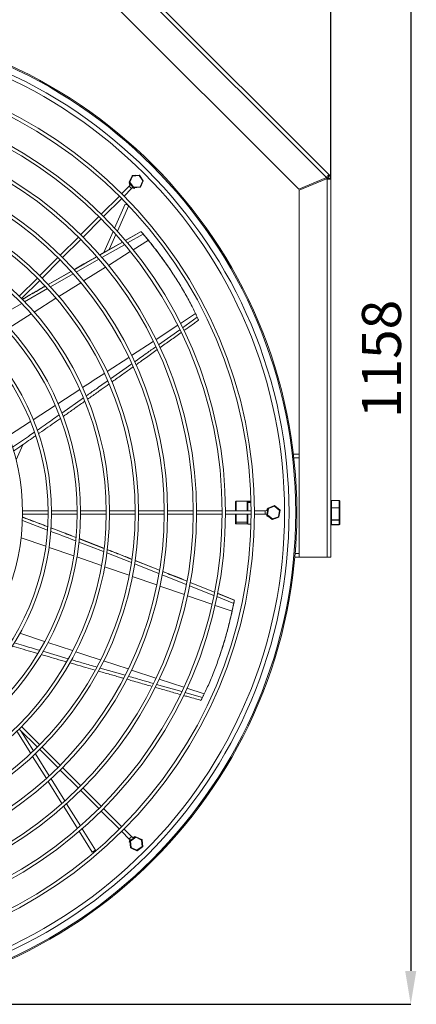
# Model space of a CAD drawing. Extents: x 2617 to 5289, y 3211 to 4706.
# Drawn here: x 3289 to 3645, y 3338 to 4221 of the extents above; entities that cross this region are included whole.
import ezdxf

# ---------------------------------------------------------------- set-up
doc = ezdxf.new("R2010")
doc.units = 0
doc.layers.get('0').update_dxf_attribs({"linetype": 'CONTINUOUS'})
doc.layers.get('DEFPOINTS').update_dxf_attribs({"linetype": 'CONTINUOUS'})
doc.styles.add('SLDTEXTSTYLE12', font='TXT', dxfattribs={"width": 0.75})
doc.dimstyles.new('SLDDIMSTYLE2', dxfattribs={"dimtxt": 3.5, "dimasz": 3, "dimexe": 0, "dimexo": 0.0625, "dimgap": 0.875, "dimtad": 1, "dimdec": 0, "dimrnd": 1e-09, "dimzin": 12, "dimdsep": 46, "dimtxsty": 'SLDTEXTSTYLE12', "dimblk1": 'CLOSED', "dimblk2": 'CLOSED', "dimsah": 1, "dimcen": 0.09, "dimadec": 0, "dimazin": 3, "dimtfac": 1, "dimtdec": 0, "dimtofl": 0, "dimtmove": 0, "dimatfit": 3, "dimldrblk": 'CLOSED', "dimfxl": 1, "dimfrac": 2, "dimtolj": 1, "dimtzin": 12, "dimarcsym": 0})

# ---------------------------------------------------------------- blocks, each defined once
blk = doc.blocks.new('*D32')
at = {"color": 0, "lineweight": -2}
for p, q in [((3146.89, 4495.42), (3639.95, 4495.42)), ((3639.95, 4465.42), (3639.95, 3367.82)), ((3097.45, 3337.82), (3639.95, 3337.82))]:
    blk.add_line(p, q, dxfattribs=at)
at = {"color": 0}
for points in [[(3634.95, 4465.42), (3644.95, 4465.42), (3639.95, 4495.42)], [(3634.95, 3367.82), (3644.95, 3367.82), (3639.95, 3337.82)]]:
    blk.add_solid(points, dxfattribs=at)
at = {"layer": 'DEFPOINTS', "color": 0}
for p in [(3146.26, 4495.42), (3096.82, 3337.82), (3639.95, 3337.82)]:
    blk.add_point(p, dxfattribs=at)
at = {"color": 0, "insert": (3596.2, 3916.62), "char_height": 35, "attachment_point": 2, "rotation": 90, "style": 'SLDTEXTSTYLE12'}
blk.add_mtext('\\A1;1158', dxfattribs=at)
blk = doc.blocks.new('_CLOSED')
at = {"color": 0, "linetype": 'ByBlock', "lineweight": -2}
for p, q in [((-1, 0.166667), (0, 0)), ((-1, 0.166667), (-1, -0.166667)), ((0, 0), (-1, -0.166667)), ((0, 0), (-1, 0))]:
    blk.add_line(p, q, dxfattribs=at)
blk = doc.blocks.new('*D33')
at = {"color": 0, "lineweight": -2}
for p, q in [((2625.38, 4078.46), (2625.38, 4661.16)), ((3538.26, 4661.16), (2655.38, 4661.16)), ((3568.26, 4078.46), (3568.26, 4661.16))]:
    blk.add_line(p, q, dxfattribs=at)
at = {"color": 0}
for points in [[(2655.38, 4666.16), (2655.38, 4656.16), (2625.38, 4661.16)], [(3538.26, 4666.16), (3538.26, 4656.16), (3568.26, 4661.16)]]:
    blk.add_solid(points, dxfattribs=at)
at = {"layer": 'DEFPOINTS', "color": 0}
for p in [(2625.38, 4661.16), (2625.38, 4077.83), (3568.26, 4077.83)]:
    blk.add_point(p, dxfattribs=at)
at = {"color": 0, "insert": (3096.82, 4704.91), "char_height": 35, "attachment_point": 2, "style": 'SLDTEXTSTYLE12'}
blk.add_mtext('\\A1;943', dxfattribs=at)

msp = doc.modelspace()

# ---------------------------------------------------------------- linework, layer by layer
at = {"color": 7, "linetype": 'Continuous', "lineweight": 15}
for p, q in [((3319.5, 4324.17), (3564.17, 4079.5)), ((3321.91, 4326.58), (3566.58, 4081.91)), ((3308.85, 4299.51), (3539.51, 4068.85)), ((3387.53, 4075.33), (3390.09, 4080.89)), ((3390.47, 4080.52), (3388.06, 4075.28)), ((3390.25, 4081), (3396.35, 4081.57)), ((3396.22, 4081.05), (3390.47, 4080.52)), ((3393.39, 4081.29), (3393.21, 4081.28)), ((3399.56, 4076.34), (3396.22, 4081.05)), ((3396.53, 4081.48), (3400.06, 4076.49)), ((3564.86, 4078.81), (3567.27, 4081.22)), ((3387.46, 4071.58), (3380.72, 4064.85)), ((3391.09, 4070.13), (3387.55, 4075.13)), ((3388.06, 4075.28), (3391.4, 4070.56)), ((3388.85, 4078.19), (3388.77, 4078.02)), ((3391.4, 4070.56), (3397.14, 4071.1)), ((3397.14, 4071.1), (3399.56, 4076.34)), ((3400.08, 4076.29), (3397.53, 4070.73)), ((3398.35, 4078.91), (3398.24, 4079.06)), ((3398.77, 4073.43), (3398.84, 4073.59)), ((3539.51, 4068.85), (3563.91, 4078.95)), ((3564.29, 4078.03), (3539.89, 4067.93)), ((3564.85, 4077.83), (3564.85, 3738.82)), ((3564.86, 4078.81), (3568.26, 4078.81)), ((3564.86, 4078.81), (3564.86, 4077.83)), ((3568.26, 4078.81), (3568.26, 4077.83)), ((3568.26, 4077.83), (3568.26, 3738.82)), ((3378.6, 4062.73), (3362.34, 4046.46)), ((3382.85, 4062.73), (3389.58, 4069.46)), ((3397.36, 4070.62), (3391.27, 4070.05)), ((3394.23, 4070.33), (3394.41, 4070.34)), ((3539.89, 4067.93), (3539.89, 3738.82)), ((3364.46, 4044.34), (3380.72, 4060.6)), ((3383.89, 4055.52), (3374.35, 4033.99)), ((3387, 4054.14), (3376.85, 4031.24)), ((3387, 4054.14), (3383.89, 4055.52)), ((3360.22, 4044.34), (3343.95, 4028.08)), ((3346.08, 4025.96), (3362.34, 4042.22)), ((3373.02, 4031), (3364.58, 4011.97)), ((3375.51, 4028.24), (3369.55, 4014.79)), ((3398.04, 4030.96), (3383.91, 4022.94)), ((3398.16, 4030.78), (3384.05, 4022.78)), ((3401, 4027.47), (3399.93, 4028.75)), ((3341.83, 4025.96), (3325.57, 4009.69)), ((3327.69, 4007.57), (3343.95, 4023.83)), ((3381.32, 4021.47), (3360.88, 4009.87)), ((3381.46, 4021.31), (3361.02, 4009.71)), ((3323.45, 4007.57), (3307.18, 3991.31)), ((3309.31, 3989.19), (3325.57, 4005.45)), ((3335.11, 3995.16), (3314.77, 3983.5)), ((3335.24, 3995.01), (3314.89, 3983.36)), ((3305.06, 3989.19), (3288.8, 3972.92)), ((3290.92, 3970.8), (3307.18, 3987.06)), ((3429.25, 3988.96), (3428.16, 3990.66)), ((3291.95, 3839.69), (3285.98, 3826.21)), ((3539.89, 3831.19), (3534.7, 3831.19)), ((3535.09, 3827.81), (3539.89, 3827.81)), ((3539.89, 3827.81), (3539.89, 3742.2)), ((3482.82, 3780.32), (3482.82, 3788.48)), ((3483.32, 3789.01), (3483.32, 3780.39)), ((3483.32, 3789.01), (3493.32, 3789.01)), ((3493.32, 3780.39), (3493.32, 3789.01)), ((3496.69, 3789.07), (3493.82, 3789.07)), ((3493.82, 3788.48), (3493.82, 3789.07)), ((3493.82, 3788.48), (3493.82, 3788.25)), ((3575.76, 3789.68), (3568.76, 3789.68)), ((3568.76, 3789.68), (3568.76, 3789.63)), ((3568.76, 3789.63), (3568.76, 3783.12)), ((3575.76, 3789.63), (3568.76, 3789.63)), ((3575.76, 3783.12), (3575.76, 3789.63)), ((3576.26, 3789.13), (3576.26, 3782.83)), ((3314.82, 3780.32), (3291.82, 3780.32)), ((3340.82, 3780.32), (3317.82, 3780.32)), ((3366.82, 3780.32), (3343.82, 3780.32)), ((3392.82, 3780.32), (3369.82, 3780.32)), ((3418.82, 3780.32), (3395.82, 3780.32)), ((3444.82, 3780.32), (3421.82, 3780.32)), ((3470.82, 3780.32), (3447.82, 3780.32)), ((3496.82, 3780.32), (3473.82, 3780.32)), ((3483.32, 3780.39), (3493.32, 3780.39)), ((3493.82, 3788.24), (3496.71, 3788.24)), ((3493.82, 3788.24), (3493.82, 3788.24)), ((3493.82, 3788.24), (3493.82, 3788.01)), ((3493.82, 3780.54), (3493.82, 3788.01)), ((3493.82, 3788.01), (3496.72, 3788.01)), ((3493.82, 3780.54), (3493.82, 3780.32)), ((3509.34, 3780.32), (3499.82, 3780.32)), ((3510.89, 3776.73), (3511.92, 3782.77)), ((3512.38, 3782.51), (3511.41, 3776.82)), ((3512.05, 3782.92), (3517.78, 3785.04)), ((3517.8, 3784.51), (3512.38, 3782.51)), ((3515, 3784.01), (3514.83, 3783.95)), ((3522.24, 3780.83), (3517.8, 3784.51)), ((3517.98, 3785.01), (3522.69, 3781.1)), ((3520.4, 3783), (3520.27, 3783.11)), ((3521.27, 3775.14), (3522.24, 3780.83)), ((3522.76, 3780.91), (3521.73, 3774.88)), ((3568.76, 3783.12), (3568.76, 3782.94)), ((3568.76, 3783.12), (3575.76, 3783.12)), ((3568.76, 3782.94), (3568.76, 3772.29)), ((3575.76, 3782.94), (3568.76, 3782.94)), ((3575.76, 3782.94), (3575.76, 3783.12)), ((3575.76, 3772.29), (3575.76, 3782.94)), ((3576.26, 3782.83), (3576.26, 3772.52)), ((3291.82, 3777.32), (3314.82, 3777.32)), ((3317.82, 3777.32), (3340.82, 3777.32)), ((3343.82, 3777.32), (3366.82, 3777.32)), ((3369.82, 3777.32), (3392.82, 3777.32)), ((3395.82, 3777.32), (3418.82, 3777.32)), ((3421.82, 3777.32), (3444.82, 3777.32)), ((3447.82, 3777.32), (3470.82, 3777.32)), ((3473.82, 3777.32), (3496.82, 3777.32)), ((3482.82, 3770.66), (3482.82, 3777.32)), ((3482.82, 3769.17), (3482.82, 3770.66)), ((3493.82, 3770.93), (3493.82, 3777.32)), ((3493.82, 3770.93), (3493.82, 3770.66)), ((3493.82, 3768.57), (3493.82, 3770.66)), ((3493.82, 3770.66), (3493.82, 3770.62)), ((3499.82, 3777.32), (3509.34, 3777.32)), ((3515.67, 3772.64), (3510.96, 3776.55)), ((3511.41, 3776.82), (3515.85, 3773.13)), ((3513.24, 3774.65), (3513.38, 3774.54)), ((3515.85, 3773.13), (3521.27, 3775.14)), ((3521.6, 3774.73), (3515.86, 3772.61)), ((3518.65, 3773.64), (3518.82, 3773.7)), ((3522.23, 3777.81), (3522.26, 3777.99)), ((3568.76, 3772.29), (3575.76, 3772.29)), ((3568.76, 3772.29), (3568.76, 3772.13)), ((3575.76, 3772.13), (3568.76, 3772.13)), ((3568.76, 3772.13), (3568.76, 3767.99)), ((3575.76, 3772.13), (3575.76, 3772.29)), ((3575.76, 3767.99), (3575.76, 3772.13)), ((3576.26, 3772.52), (3576.26, 3768.52)), ((3483.32, 3770.21), (3493.32, 3770.21)), ((3483.32, 3770.21), (3483.32, 3768.64)), ((3483.32, 3768.64), (3493.32, 3768.64)), ((3493.32, 3768.64), (3493.32, 3770.21)), ((3493.82, 3768.57), (3496.69, 3768.57)), ((3568.76, 3767.99), (3575.76, 3767.99)), ((3568.76, 3767.97), (3575.76, 3767.97)), ((3575.76, 3767.97), (3575.76, 3767.99)), ((3364.73, 3746.68), (3342.53, 3755.29)), ((3364.75, 3746.86), (3342.55, 3755.46)), ((3414.5, 3727.07), (3392.61, 3735.75)), ((3414.53, 3727.26), (3392.64, 3735.93)), ((3536.01, 3738.82), (3539.89, 3738.82)), ((3539.89, 3742.2), (3536.3, 3742.2)), ((3539.89, 3738.82), (3564.85, 3738.82)), ((3564.85, 3738.82), (3568.26, 3738.82)), ((3463.82, 3707.35), (3442.15, 3716.04)), ((3463.86, 3707.55), (3442.18, 3716.25)), ((3481.71, 3700.17), (3466.6, 3706.23)), ((3481.78, 3700.37), (3466.64, 3706.44)), ((3480.9, 3695.88), (3481.23, 3697.52)), ((3468.4, 3649.79), (3469.05, 3651.7)), ((3307.18, 3570.58), (3290.92, 3586.85)), ((3286.67, 3582.64), (3299.11, 3562.73)), ((3288.8, 3584.73), (3305.06, 3568.46)), ((3290.35, 3583.18), (3301.63, 3565.12)), ((3325.57, 3552.2), (3309.31, 3568.46)), ((3300.73, 3560.14), (3313.13, 3540.3)), ((3303.26, 3562.52), (3315.68, 3542.64)), ((3307.18, 3566.34), (3323.45, 3550.08)), ((3343.95, 3533.81), (3327.69, 3550.08)), ((3325.57, 3547.96), (3341.83, 3531.69)), ((3314.75, 3537.71), (3327.11, 3517.92)), ((3317.3, 3540.05), (3329.69, 3520.22)), ((3343.95, 3529.57), (3360.22, 3513.31)), ((3362.34, 3515.43), (3346.08, 3531.69)), ((3328.73, 3515.34), (3341.07, 3495.59)), ((3331.3, 3517.64), (3343.67, 3497.85)), ((3362.34, 3511.19), (3378.6, 3494.92)), ((3380.72, 3497.04), (3364.46, 3513.31)), ((3342.68, 3493.02), (3354.3, 3474.41)), ((3345.28, 3495.28), (3357.19, 3476.21)), ((3380.72, 3492.8), (3387.46, 3486.07)), ((3389.58, 3488.19), (3382.85, 3494.92)), ((3388.13, 3484.56), (3393.13, 3488.1)), ((3393.33, 3488.11), (3398.89, 3485.56)), ((3388.62, 3478.28), (3388.05, 3484.38)), ((3388.32, 3481.42), (3388.34, 3481.24)), ((3393.27, 3487.59), (3388.56, 3484.25)), ((3388.56, 3484.25), (3389.1, 3478.5)), ((3398.52, 3485.18), (3393.27, 3487.59)), ((3394.34, 3476.09), (3399.05, 3479.43)), ((3396.19, 3486.8), (3396.02, 3486.87)), ((3399.05, 3479.43), (3398.52, 3485.18)), ((3399, 3485.39), (3399.57, 3479.3)), ((3399.29, 3482.26), (3399.28, 3482.44)), ((3354.3, 3474.41), (3357.19, 3476.21)), ((3394.29, 3475.57), (3388.73, 3478.12)), ((3389.1, 3478.5), (3394.34, 3476.09)), ((3391.43, 3476.88), (3391.59, 3476.81)), ((3399.48, 3479.12), (3394.49, 3475.58)), ((3396.91, 3477.3), (3397.06, 3477.4))]:
    msp.add_line(p, q, dxfattribs=at)
at = {"color": 8, "linetype": 'Continuous', "lineweight": 15}
for p, q in [((3399.98, 4028.62), (3385.93, 4020.61)), ((3383.26, 4019.09), (3362.98, 4007.55)), ((3404.6, 4023.03), (3390.99, 4014.48)), ((3388.36, 4012.83), (3368.76, 4000.52)), ((3360.23, 4005.98), (3339.98, 3994.45)), ((3337.22, 3992.88), (3316.76, 3981.23)), ((3366.31, 3998.97), (3346.54, 3986.55)), ((3344.01, 3984.96), (3324.35, 3972.61)), ((3314.17, 3979.75), (3293.6, 3967.82)), ((3291, 3966.3), (3280.11, 3959.99)), ((3321.75, 3970.98), (3302.18, 3958.68)), ((3299.53, 3957.01), (3279.73, 3944.58)), ((3446.98, 3957.26), (3433.37, 3948.34)), ((3448.51, 3953.96), (3435.29, 3944.58)), ((3430.95, 3946.76), (3411.55, 3934.05)), ((3432.8, 3942.82), (3413.83, 3929.36)), ((3408.94, 3932.34), (3389.58, 3919.66)), ((3387.14, 3918.05), (3367.6, 3905.26)), ((3389.7, 3912.27), (3370.68, 3898.82)), ((3343.16, 3889.29), (3323.55, 3876.49)), ((3346.3, 3881.64), (3326.99, 3868.11)), ((3320.97, 3874.81), (3301.38, 3862.02)), ((3298.88, 3860.38), (3279.19, 3847.54)), ((3575.76, 3789.63), (3575.76, 3789.68)), ((3483.32, 3780.39), (3483.32, 3780.32)), ((3493.32, 3780.32), (3493.32, 3780.39)), ((3509.34, 3780.32), (3509.34, 3777.32)), ((3314.08, 3763.12), (3291.63, 3771.6)), ((3483.32, 3777.32), (3483.32, 3770.21)), ((3493.32, 3770.21), (3493.32, 3777.32)), ((3568.76, 3767.99), (3568.76, 3767.97)), ((3312.57, 3748.66), (3290.42, 3756.31)), ((3337.62, 3740), (3315.58, 3747.62)), ((3364.38, 3743.79), (3342.24, 3752.43)), ((3362.47, 3731.31), (3340.45, 3739.02)), ((3389.38, 3734.04), (3367.36, 3742.63)), ((3387.27, 3722.63), (3365.31, 3730.32)), ((3413.99, 3724.22), (3392.13, 3732.95)), ((3412.15, 3713.93), (3390.21, 3721.61)), ((3438.65, 3714.37), (3416.86, 3723.07)), ((3436.89, 3705.27), (3414.97, 3712.94)), ((3463.33, 3704.52), (3441.57, 3713.21)), ((3461.53, 3696.65), (3439.64, 3704.31)), ((3481.16, 3697.39), (3466.03, 3703.44)), ((3479.67, 3690.3), (3464.45, 3695.63)), ((3311.59, 3663.29), (3289.36, 3670.63)), ((3336.58, 3655.03), (3314.45, 3662.34)), ((3332.76, 3647.73), (3310.09, 3654.4)), ((3383.82, 3632.88), (3361.24, 3639.42)), ((3386.5, 3638.57), (3364.47, 3645.81)), ((3411.42, 3630.38), (3389.47, 3637.59)), ((3436.3, 3622.2), (3414.37, 3629.41)), ((3434.54, 3618.24), (3412.02, 3624.73)), ((3454.67, 3616.16), (3439.15, 3621.26)), ((3453.04, 3612.9), (3437.34, 3617.43))]:
    msp.add_line(p, q, dxfattribs=at)
at = {"color": 7, "linetype": 'Continuous', "lineweight": 15, "flags": 128}
for points in [[(3390.47, 4080.52), (3390.4, 4080.59), (3390.33, 4080.66), (3390.26, 4080.72), (3390.2, 4080.78), (3390.15, 4080.82), (3390.12, 4080.86), (3390.1, 4080.88), (3390.09, 4080.89)], [(3390.25, 4081), (3390.26, 4080.99), (3390.27, 4080.97), (3390.29, 4080.92), (3390.32, 4080.86), (3390.35, 4080.79), (3390.39, 4080.7), (3390.43, 4080.61), (3390.47, 4080.52)], [(3396.35, 4081.57), (3396.34, 4081.56), (3396.34, 4081.53), (3396.32, 4081.48), (3396.31, 4081.42), (3396.29, 4081.34), (3396.27, 4081.25), (3396.24, 4081.15), (3396.22, 4081.05)], [(3396.53, 4081.48), (3396.52, 4081.48), (3396.5, 4081.45), (3396.48, 4081.41), (3396.44, 4081.36), (3396.39, 4081.29), (3396.34, 4081.22), (3396.28, 4081.14), (3396.22, 4081.05)], [(3566.58, 4081.91), (3566.59, 4081.89), (3566.64, 4081.85), (3566.7, 4081.78), (3566.79, 4081.7), (3566.89, 4081.59), (3567.01, 4081.48), (3567.13, 4081.35), (3567.27, 4081.22)], [(3388.06, 4075.28), (3387.97, 4075.28), (3387.88, 4075.29), (3387.8, 4075.3), (3387.72, 4075.31), (3387.66, 4075.31), (3387.6, 4075.32), (3387.57, 4075.32), (3387.54, 4075.33), (3387.53, 4075.33)], [(3388.06, 4075.28), (3387.97, 4075.25), (3387.89, 4075.22), (3387.81, 4075.2), (3387.73, 4075.18), (3387.67, 4075.16), (3387.62, 4075.15), (3387.58, 4075.14), (3387.56, 4075.13), (3387.55, 4075.13)], [(3397.53, 4070.73), (3397.52, 4070.74), (3397.5, 4070.75), (3397.48, 4070.78), (3397.44, 4070.82), (3397.39, 4070.86), (3397.34, 4070.92), (3397.28, 4070.97), (3397.21, 4071.04), (3397.14, 4071.1)], [(3397.14, 4071.1), (3397.19, 4071), (3397.23, 4070.91), (3397.27, 4070.83), (3397.3, 4070.76), (3397.33, 4070.7), (3397.35, 4070.65), (3397.36, 4070.63), (3397.36, 4070.62)], [(3400.06, 4076.49), (3400.06, 4076.49), (3400.03, 4076.48), (3400, 4076.47), (3399.95, 4076.46), (3399.88, 4076.44), (3399.81, 4076.42), (3399.73, 4076.39), (3399.64, 4076.37), (3399.56, 4076.34)], [(3400.08, 4076.29), (3400.07, 4076.29), (3400.05, 4076.3), (3400.01, 4076.3), (3399.96, 4076.3), (3399.89, 4076.31), (3399.82, 4076.32), (3399.74, 4076.33), (3399.65, 4076.33), (3399.56, 4076.34)], [(3564.17, 4079.5), (3564.19, 4079.49), (3564.23, 4079.44), (3564.3, 4079.38), (3564.38, 4079.29), (3564.49, 4079.19), (3564.6, 4079.07), (3564.73, 4078.95), (3564.86, 4078.81)], [(3390.31, 4070.33), (3391.16, 4069.88), (3392.42, 4069.46)], [(3391.4, 4070.56), (3391.34, 4070.49), (3391.29, 4070.42), (3391.24, 4070.35), (3391.2, 4070.29), (3391.16, 4070.23), (3391.13, 4070.19), (3391.11, 4070.16), (3391.09, 4070.14), (3391.09, 4070.13)], [(3391.4, 4070.56), (3391.37, 4070.48), (3391.35, 4070.39), (3391.33, 4070.31), (3391.32, 4070.23), (3391.3, 4070.17), (3391.29, 4070.12), (3391.28, 4070.08), (3391.27, 4070.06), (3391.27, 4070.05)], [(3511.35, 3782.33), (3511.05, 3781.82), (3510.55, 3780.54)], [(3512.38, 3782.51), (3512.3, 3782.56), (3512.22, 3782.6), (3512.15, 3782.64), (3512.08, 3782.68), (3512.03, 3782.71), (3511.98, 3782.73), (3511.95, 3782.75), (3511.92, 3782.76), (3511.92, 3782.77)], [(3512.38, 3782.51), (3512.32, 3782.58), (3512.27, 3782.65), (3512.21, 3782.72), (3512.17, 3782.77), (3512.12, 3782.82), (3512.09, 3782.87), (3512.07, 3782.9), (3512.05, 3782.91), (3512.05, 3782.92)], [(3517.8, 3784.51), (3517.79, 3784.62), (3517.79, 3784.72), (3517.79, 3784.81), (3517.79, 3784.89), (3517.79, 3784.95), (3517.78, 3785), (3517.78, 3785.03), (3517.78, 3785.04)], [(3517.98, 3785.01), (3517.98, 3785), (3517.97, 3784.97), (3517.95, 3784.93), (3517.93, 3784.87), (3517.9, 3784.79), (3517.87, 3784.7), (3517.83, 3784.61), (3517.8, 3784.51)], [(3522.69, 3781.1), (3522.68, 3781.1), (3522.66, 3781.08), (3522.61, 3781.06), (3522.56, 3781.02), (3522.49, 3780.98), (3522.41, 3780.93), (3522.33, 3780.88), (3522.24, 3780.83)], [(3522.76, 3780.91), (3522.75, 3780.91), (3522.72, 3780.91), (3522.67, 3780.9), (3522.61, 3780.89), (3522.53, 3780.88), (3522.44, 3780.86), (3522.34, 3780.85), (3522.24, 3780.83)], [(3511.41, 3776.82), (3511.32, 3776.81), (3511.23, 3776.79), (3511.15, 3776.78), (3511.07, 3776.77), (3511.01, 3776.75), (3510.96, 3776.75), (3510.92, 3776.74), (3510.9, 3776.74), (3510.89, 3776.73)], [(3511.41, 3776.82), (3511.33, 3776.77), (3511.25, 3776.73), (3511.18, 3776.68), (3511.12, 3776.64), (3511.06, 3776.61), (3511.02, 3776.58), (3510.98, 3776.56), (3510.96, 3776.55), (3510.96, 3776.55)], [(3515.85, 3773.13), (3515.82, 3773.04), (3515.78, 3772.94), (3515.75, 3772.86), (3515.72, 3772.78), (3515.7, 3772.72), (3515.68, 3772.68), (3515.67, 3772.65), (3515.67, 3772.64)], [(3515.86, 3772.61), (3515.86, 3772.61), (3515.86, 3772.64), (3515.86, 3772.68), (3515.86, 3772.73), (3515.86, 3772.79), (3515.86, 3772.87), (3515.86, 3772.95), (3515.85, 3773.04), (3515.85, 3773.13)], [(3521.73, 3774.88), (3521.72, 3774.89), (3521.7, 3774.9), (3521.67, 3774.92), (3521.62, 3774.94), (3521.56, 3774.97), (3521.5, 3775.01), (3521.42, 3775.05), (3521.35, 3775.09), (3521.27, 3775.14)], [(3521.6, 3774.73), (3521.6, 3774.74), (3521.58, 3774.75), (3521.56, 3774.78), (3521.52, 3774.82), (3521.48, 3774.88), (3521.43, 3774.93), (3521.38, 3775), (3521.32, 3775.07), (3521.27, 3775.14)], [(3480.89, 3695.86), (3480.89, 3695.87), (3480.89, 3695.87), (3480.9, 3695.88)], [(3392.42, 3488.19), (3391.31, 3487.84), (3390.59, 3487.49)], [(3393.27, 3487.59), (3393.25, 3487.68), (3393.22, 3487.76), (3393.2, 3487.84), (3393.18, 3487.91), (3393.16, 3487.98), (3393.15, 3488.03), (3393.14, 3488.07), (3393.13, 3488.09), (3393.13, 3488.1)], [(3393.27, 3487.59), (3393.28, 3487.68), (3393.29, 3487.77), (3393.3, 3487.85), (3393.31, 3487.93), (3393.31, 3487.99), (3393.32, 3488.04), (3393.32, 3488.08), (3393.32, 3488.11), (3393.33, 3488.11)], [(3388.56, 3484.25), (3388.47, 3484.27), (3388.39, 3484.29), (3388.31, 3484.31), (3388.23, 3484.33), (3388.17, 3484.35), (3388.12, 3484.36), (3388.08, 3484.37), (3388.06, 3484.38), (3388.05, 3484.38)], [(3388.56, 3484.25), (3388.49, 3484.3), (3388.42, 3484.36), (3388.35, 3484.41), (3388.29, 3484.45), (3388.23, 3484.49), (3388.19, 3484.52), (3388.16, 3484.54), (3388.14, 3484.55), (3388.13, 3484.56)], [(3398.52, 3485.18), (3398.59, 3485.25), (3398.66, 3485.32), (3398.72, 3485.39), (3398.78, 3485.45), (3398.82, 3485.49), (3398.86, 3485.53), (3398.88, 3485.55), (3398.89, 3485.56)], [(3399, 3485.39), (3398.99, 3485.39), (3398.96, 3485.38), (3398.92, 3485.36), (3398.86, 3485.33), (3398.79, 3485.3), (3398.7, 3485.26), (3398.61, 3485.22), (3398.52, 3485.18)], [(3399.48, 3479.12), (3399.48, 3479.13), (3399.45, 3479.14), (3399.41, 3479.17), (3399.36, 3479.21), (3399.29, 3479.26), (3399.22, 3479.31), (3399.14, 3479.37), (3399.05, 3479.43)], [(3399.57, 3479.3), (3399.56, 3479.3), (3399.53, 3479.31), (3399.48, 3479.32), (3399.42, 3479.34), (3399.34, 3479.36), (3399.25, 3479.38), (3399.15, 3479.4), (3399.05, 3479.43)], [(3389.1, 3478.5), (3389, 3478.46), (3388.91, 3478.42), (3388.83, 3478.38), (3388.76, 3478.35), (3388.7, 3478.32), (3388.65, 3478.3), (3388.62, 3478.29), (3388.62, 3478.28)], [(3388.73, 3478.12), (3388.74, 3478.13), (3388.75, 3478.14), (3388.78, 3478.17), (3388.82, 3478.21), (3388.86, 3478.26), (3388.91, 3478.31), (3388.97, 3478.37), (3389.03, 3478.44), (3389.1, 3478.5)], [(3394.29, 3475.57), (3394.29, 3475.57), (3394.29, 3475.6), (3394.3, 3475.64), (3394.3, 3475.69), (3394.31, 3475.75), (3394.32, 3475.83), (3394.32, 3475.91), (3394.33, 3476), (3394.34, 3476.09)], [(3394.49, 3475.58), (3394.49, 3475.59), (3394.48, 3475.61), (3394.47, 3475.65), (3394.46, 3475.7), (3394.44, 3475.77), (3394.42, 3475.84), (3394.39, 3475.92), (3394.37, 3476), (3394.34, 3476.09)]]:
    msp.add_lwpolyline(points, dxfattribs=at)
at = {"color": 8, "linetype": 'Continuous', "lineweight": 15, "flags": 128}
for points in [[(3387.46, 4071.58), (3387.54, 4071.5), (3387.77, 4071.27), (3388.11, 4070.92), (3388.52, 4070.52), (3388.92, 4070.11), (3389.27, 4069.77), (3389.5, 4069.54), (3389.58, 4069.46), (3389.58, 4069.46)], [(3389.58, 3488.19), (3389.5, 3488.11), (3389.27, 3487.88), (3388.92, 3487.54), (3388.52, 3487.13), (3388.11, 3486.73), (3387.77, 3486.38), (3387.54, 3486.15), (3387.46, 3486.07), (3387.46, 3486.07)]]:
    msp.add_lwpolyline(points, dxfattribs=at)
at = {"color": 7, "linetype": 'Continuous', "lineweight": 15}
for radius in [441, 440, 434, 430, 403, 400, 377, 374, 351, 348, 325, 322, 299, 296, 273, 270, 247, 244, 221, 218, 195]:
    msp.add_circle((3096.82, 3778.82), radius, dxfattribs=at)
for centre, radius, start, end in [((3390.27, 4080.8), 0.2, 95.30837, 155.30837), ((3396.36, 4081.37), 0.2, 35.30837, 95.30837), ((3393.81, 4075.81), 6.5, 192.36157, 209.67968), ((3384.98, 4074.05), 3.5, 315, 356.28153), ((3387.72, 4075.24), 0.2, 155.30837, 215.30837), ((3399.9, 4076.38), 0.2, 335.30837, 35.30837), ((3564.89, 4078.82), 0.993, 136.99537, 172.24971), ((3564.89, 4078.82), 0.993, 232.75029, 268.00463), ((3384.98, 4074.05), 6.5, 315, 330.03596), ((3391.25, 4070.25), 0.2, 215.30837, 275.30837), ((3397.34, 4070.82), 0.2, 275.30837, 335.30837), ((3395.9, 4026.46), 5.21, 11.02058, 11.25815), ((3509.34, 3783.82), 3.5, 270, 311.28153), ((3512.11, 3782.73), 0.2, 110.30837, 170.30837), ((3517.85, 3784.86), 0.2, 50.30837, 110.30837), ((3522.56, 3780.95), 0.2, 350.30837, 50.30837), ((3509.34, 3783.82), 6.5, 270, 285.03596), ((3516.82, 3778.82), 6.5, 192.43795, 212.62673), ((3511.08, 3776.7), 0.2, 170.30837, 230.30837), ((3515.79, 3772.79), 0.2, 230.30837, 290.30837), ((3521.53, 3774.92), 0.2, 290.30837, 350.30837), ((3392.05, 3490.67), 3.5, 225, 266.28153), ((3393.24, 3487.93), 0.2, 65.30837, 125.30837), ((3392.05, 3490.67), 6.5, 225, 240.03596), ((3393.81, 3481.84), 6.5, 147.43795, 167.62673), ((3388.25, 3484.4), 0.2, 125.30837, 185.30837), ((3398.8, 3485.38), 0.2, 5.30837, 65.30837), ((3399.37, 3479.28), 0.2, 305.30837, 5.30837), ((3388.81, 3478.3), 0.2, 185.30837, 245.30837), ((3394.37, 3475.75), 0.2, 245.30837, 305.30837)]:
    msp.add_arc(centre, radius, start, end, dxfattribs=at)
for centre, major_axis, ratio, start_param, end_param in [((3483.32, 3788.48), (0, 0.536), 0.932537, 0, 1.570796), ((3493.32, 3788.48), (0, 0.536), 0.932537, 4.712389, 6.283185), ((3568.76, 3789.13), (0, 0.528), 0.94673, 0, 1.570796), ((3568.76, 3789.13), (0, 0.503), 0.994871, 0, 1.570796), ((3575.76, 3789.13), (0, 0.528), 0.94673, 4.712389, 6.283185), ((3575.76, 3789.13), (0, 0.503), 0.994871, 4.712389, 6.283185), ((3483.32, 3780.31), (0.5, 0), 0.165281, 1.570796, 3.141593), ((3493.32, 3780.31), (0.5, 0), 0.165281, 0, 1.570796), ((3568.76, 3782.83), (0.5, 0), 0.584918, 1.570796, 3.141593), ((3568.76, 3782.83), (0.5, 0), 0.215791, 1.570796, 3.141593), ((3575.76, 3782.83), (0.5, 0), 0.584918, 0, 1.570796), ((3575.76, 3782.83), (0.5, 0), 0.215791, 0, 1.570796), ((3483.32, 3770.66), (0.5, 0), 0.907062, 3.141593, 4.712389), ((3493.32, 3770.66), (0.5, 0), 0.907062, 4.712389, 6.283185), ((3568.76, 3772.52), (0.5, 0), 0.47135, 3.141593, 4.712389), ((3568.76, 3772.52), (0.5, 0), 0.789365, 3.141593, 4.712389), ((3575.76, 3772.52), (0.5, 0), 0.47135, 4.712389, 6.283185), ((3575.76, 3772.52), (0.5, 0), 0.789365, 4.712389, 6.283185), ((3483.32, 3769.17), (0, 0.536), 0.932537, 1.570796, 3.141593), ((3493.32, 3769.17), (0, 0.536), 0.932537, 3.141593, 4.712389), ((3568.76, 3768.52), (0, 0.528), 0.94673, 1.570796, 3.141593), ((3575.76, 3768.52), (0, 0.528), 0.94673, 3.141593, 4.712389)]:
    msp.add_ellipse(centre, major_axis=major_axis, ratio=ratio, start_param=start_param, end_param=end_param, dxfattribs=at)
for points, knots in [([(3564.17, 4079.5), (3564.48, 4079.81), (3565.11, 4080.44), (3565.91, 4081.24), (3566.47, 4081.8), (3566.54, 4081.87), (3566.58, 4081.91)], [0, 0, 0, 0, 0.25, 0.5, 0.75, 1, 1, 1, 1]), ([(3567.27, 4081.22), (3567.42, 4081.05), (3567.71, 4080.72), (3568.02, 4080.12), (3568.23, 4079.48), (3568.25, 4079.03), (3568.26, 4078.81)], [0, 0, 0, 0, 0.249996, 0.499996, 0.750002, 1, 1, 1, 1]), ([(3568.26, 4077.83), (3568.21, 4077.83), (3568.11, 4077.83), (3567.32, 4077.83), (3566.2, 4077.83), (3565.3, 4077.83), (3564.85, 4077.83)], [0, 0, 0, 0, 0.25, 0.499999, 0.75, 1, 1, 1, 1]), ([(3564.86, 4078.81), (3564.86, 4078.81), (3564.86, 4078.81), (3564.86, 4078.81), (3564.86, 4078.81), (3564.86, 4078.81), (3564.86, 4078.81)], [0, 0, 0, 0, 0.249398, 0.500044, 0.750836, 1, 1, 1, 1]), ([(3398.16, 4030.78), (3398.15, 4030.8), (3398.13, 4030.83), (3398.1, 4030.87), (3398.07, 4030.91), (3398.05, 4030.94), (3398.04, 4030.96)], [0, 0, 0, 0, 0.248733, 0.497433, 0.748709, 1, 1, 1, 1]), ([(3398.04, 4030.96), (3398.36, 4030.59), (3398.83, 4030.04), (3399.46, 4029.3), (3399.77, 4028.94), (3399.93, 4028.75)], [0, 0, 0, 0, 0.499996, 0.749993, 1, 1, 1, 1]), ([(3399.98, 4028.62), (3399.83, 4028.8), (3399.45, 4029.25), (3398.85, 4029.97), (3398.39, 4030.51), (3398.16, 4030.78)], [0, 0, 0, 0, 0.250004, 0.624997, 1, 1, 1, 1]), ([(3399.98, 4028.62), (3400.37, 4028.16), (3401.15, 4027.22), (3402.3, 4025.84), (3403.45, 4024.45), (3404.22, 4023.51), (3404.6, 4023.03)], [0, 0, 0, 0, 0.249737, 0.499363, 0.749546, 1, 1, 1, 1]), ([(3428.15, 3990.65), (3427.63, 3991.46), (3424.67, 3996.12), (3418.79, 4004.65), (3410.31, 4016.13), (3404.11, 4023.67), (3401.01, 4027.45)], [0, 0, 0, 0, 0.064956, 0.373669, 0.686266, 1, 1, 1, 1]), ([(3404.6, 4023.03), (3407.43, 4019.46), (3411.69, 4014.08), (3417.05, 4006.82), (3422.29, 3999.5), (3428.5, 3990.29), (3434.27, 3980.97), (3438.61, 3973.47), (3441.69, 3967.85), (3444.54, 3962.36), (3446.17, 3958.96), (3446.98, 3957.26)], [0, 0, 0, 0, 0.161806, 0.243177, 0.324554, 0.489226, 0.654829, 0.740055, 0.825235, 0.912643, 1, 1, 1, 1]), ([(3358.19, 4008.34), (3355.35, 4006.72), (3348.55, 4002.88), (3341.78, 3998.99), (3337.85, 3996.73)], [0, 0, 0, 0, 0.418448, 1, 1, 1, 1]), ([(3358.32, 4008.18), (3355.47, 4006.57), (3348.68, 4002.72), (3341.91, 3998.84), (3337.98, 3996.58)], [0, 0, 0, 0, 0.419575, 1, 1, 1, 1]), ([(3312.02, 3981.93), (3308.48, 3979.9), (3301.61, 3975.99), (3294.79, 3971.99), (3291.49, 3970.06)], [0, 0, 0, 0, 0.515725, 1, 1, 1, 1]), ([(3312.15, 3981.79), (3308.6, 3979.77), (3301.73, 3975.85), (3294.9, 3971.86), (3291.61, 3969.93)], [0, 0, 0, 0, 0.51698, 1, 1, 1, 1]), ([(3446.98, 3957.26), (3447.12, 3956.96), (3447.4, 3956.36), (3447.91, 3955.26), (3448.29, 3954.45), (3448.51, 3953.96)], [0, 0, 0, 0, 0.287403, 0.57485, 1, 1, 1, 1]), ([(3436.57, 3942.06), (3437.62, 3942.81), (3440.64, 3944.97), (3444.98, 3948.07), (3448.28, 3950.42), (3449.59, 3951.36)], [0, 0, 0, 0, 0.241893, 0.696893, 1, 1, 1, 1]), ([(3449.57, 3951.38), (3449.58, 3951.4), (3449.59, 3951.45), (3449.25, 3952.29), (3448.82, 3953.27), (3448.51, 3953.96)], [0, 0, 0, 0, 0.137872, 0.387932, 1, 1, 1, 1]), ([(3415.02, 3926.69), (3418.13, 3928.91), (3424.46, 3933.42), (3430.8, 3937.94), (3434.01, 3940.24)], [0, 0, 0, 0, 0.491657, 1, 1, 1, 1]), ([(3393.43, 3911.29), (3394.78, 3912.25), (3397.94, 3914.5), (3404.33, 3919.06), (3409.37, 3922.66), (3412.6, 3924.96)], [0, 0, 0, 0, 0.210383, 0.494047, 1, 1, 1, 1]), ([(3371.84, 3895.91), (3373.13, 3896.83), (3376.05, 3898.91), (3380.37, 3901.98), (3384.71, 3905.07), (3388.16, 3907.53), (3390.2, 3908.98), (3390.92, 3909.5)], [0, 0, 0, 0, 0.202916, 0.458485, 0.678469, 0.886074, 1, 1, 1, 1]), ([(3350.05, 3880.46), (3351.34, 3881.37), (3355.42, 3884.25), (3361.87, 3888.83), (3367.03, 3892.5), (3369.41, 3894.18)], [0, 0, 0, 0, 0.1991128, 0.6316081, 1, 1, 1, 1]), ([(3328.13, 3864.98), (3328.68, 3865.37), (3331.86, 3867.6), (3337.72, 3871.73), (3343.63, 3875.9), (3346.9, 3878.23), (3347.51, 3878.65)], [0, 0, 0, 0, 0.085314, 0.491715, 0.906932, 1, 1, 1, 1]), ([(3306.1, 3849.54), (3306.42, 3849.76), (3309.23, 3851.72), (3314.55, 3855.45), (3320.76, 3859.8), (3324.49, 3862.42), (3325.7, 3863.27)], [0, 0, 0, 0, 0.04929, 0.429047, 0.81493, 1, 1, 1, 1]), ([(3283.79, 3834.04), (3285.06, 3834.92), (3288.47, 3837.27), (3294.03, 3841.13), (3299.32, 3844.81), (3302.48, 3847.01), (3303.48, 3847.71)], [0, 0, 0, 0, 0.193104, 0.518173, 0.848051, 1, 1, 1, 1]), ([(3314.31, 3766.3), (3312.68, 3766.92), (3305.33, 3769.7), (3297.78, 3772.56), (3291.84, 3774.73), (3291.64, 3774.81)], [0, 0, 0, 0, 0.215918, 0.973586, 1, 1, 1, 1]), ([(3314.3, 3766.14), (3312.66, 3766.76), (3305.3, 3769.55), (3297.75, 3772.41), (3291.82, 3774.58), (3291.64, 3774.65)], [0, 0, 0, 0, 0.217434, 0.97539, 1, 1, 1, 1]), ([(3339.76, 3756.36), (3335.35, 3758.08), (3327.9, 3760.99), (3320.42, 3763.82), (3317.35, 3764.98)], [0, 0, 0, 0, 0.5908517, 1, 1, 1, 1]), ([(3339.77, 3756.54), (3335.37, 3758.25), (3327.92, 3761.15), (3320.44, 3763.98), (3317.37, 3765.14)], [0, 0, 0, 0, 0.589422, 1, 1, 1, 1]), ([(3389.78, 3736.87), (3385.98, 3738.38), (3378.63, 3741.32), (3371.24, 3744.17), (3367.66, 3745.54)], [0, 0, 0, 0, 0.515861, 1, 1, 1, 1]), ([(3389.8, 3737.06), (3386.01, 3738.57), (3378.66, 3741.5), (3371.27, 3744.34), (3367.68, 3745.72)], [0, 0, 0, 0, 0.51444, 1, 1, 1, 1]), ([(3439.16, 3717.24), (3436.13, 3718.46), (3428.86, 3721.38), (3421.58, 3724.26), (3417.32, 3725.95)], [0, 0, 0, 0, 0.415663, 1, 1, 1, 1]), ([(3439.19, 3717.44), (3436.18, 3718.66), (3428.91, 3721.58), (3421.62, 3724.46), (3417.35, 3726.14)], [0, 0, 0, 0, 0.414569, 1, 1, 1, 1]), ([(3481.16, 3697.39), (3481.21, 3697.62), (3481.32, 3698.2), (3481.51, 3699.13), (3481.64, 3699.82), (3481.71, 3700.17)], [0, 0, 0, 0, 0.249995, 0.624996, 1, 1, 1, 1]), ([(3481.78, 3700.37), (3481.69, 3699.9), (3481.55, 3699.18), (3481.37, 3698.23), (3481.27, 3697.76), (3481.23, 3697.52)], [0, 0, 0, 0, 0.4999979, 0.7499995, 1, 1, 1, 1]), ([(3481.71, 3700.17), (3481.72, 3700.19), (3481.73, 3700.22), (3481.74, 3700.27), (3481.76, 3700.32), (3481.77, 3700.36), (3481.78, 3700.37)], [0, 0, 0, 0, 0.248735, 0.497429, 0.748718, 1, 1, 1, 1]), ([(3469.03, 3651.7), (3469.35, 3652.61), (3471.15, 3657.83), (3474.15, 3667.75), (3477.83, 3681.54), (3479.87, 3691.08), (3480.89, 3695.86)], [0, 0, 0, 0, 0.0649557, 0.3736691, 0.6862663, 1, 1, 1, 1]), ([(3481.16, 3697.39), (3481.04, 3696.8), (3480.8, 3695.61), (3480.43, 3693.85), (3480.06, 3692.09), (3479.8, 3690.9), (3479.67, 3690.3)], [0, 0, 0, 0, 0.2497349, 0.4993632, 0.749547, 1, 1, 1, 1]), ([(3479.67, 3690.3), (3478.64, 3685.86), (3477.09, 3679.18), (3474.76, 3670.45), (3472.3, 3661.8), (3468.97, 3651.2), (3465.28, 3640.88), (3462.12, 3632.81), (3459.65, 3626.89), (3457.14, 3621.25), (3455.49, 3617.85), (3454.67, 3616.16)], [0, 0, 0, 0, 0.161806, 0.243176, 0.324554, 0.489226, 0.654829, 0.740055, 0.825235, 0.912643, 1, 1, 1, 1]), ([(3282.44, 3659.19), (3282.87, 3659.06), (3286.21, 3658.07), (3292.5, 3656.21), (3299.74, 3654.08), (3304.08, 3652.81), (3305.47, 3652.41)], [0, 0, 0, 0, 0.056772, 0.43527, 0.819875, 1, 1, 1, 1]), ([(3308.34, 3651.57), (3309.01, 3651.37), (3312.77, 3650.27), (3319.68, 3648.26), (3326.64, 3646.23), (3330.52, 3645.11), (3331.25, 3644.9)], [0, 0, 0, 0, 0.0884569, 0.4922452, 0.9047938, 1, 1, 1, 1]), ([(3334.09, 3644.08), (3335.64, 3643.63), (3340.47, 3642.23), (3348.06, 3640.05), (3354.1, 3638.31), (3356.86, 3637.52)], [0, 0, 0, 0, 0.203714, 0.636762, 1, 1, 1, 1]), ([(3359.72, 3636.7), (3361.29, 3636.25), (3364.78, 3635.24), (3369.92, 3633.77), (3375.05, 3632.3), (3379.12, 3631.14), (3381.54, 3630.45), (3382.4, 3630.2)], [0, 0, 0, 0, 0.207586, 0.461354, 0.679788, 0.885929, 1, 1, 1, 1]), ([(3385.25, 3629.39), (3386.87, 3628.92), (3390.63, 3627.85), (3398.17, 3625.7), (3404.1, 3624.01), (3407.89, 3622.93)], [0, 0, 0, 0, 0.214548, 0.498277, 1, 1, 1, 1]), ([(3410.71, 3622.12), (3414.43, 3621.06), (3421.97, 3618.91), (3429.51, 3616.76), (3433.32, 3615.67)], [0, 0, 0, 0, 0.493696, 1, 1, 1, 1]), ([(3436.12, 3614.87), (3437.42, 3614.5), (3441.05, 3613.47), (3446.24, 3611.99), (3450.13, 3610.88), (3451.68, 3610.43)], [0, 0, 0, 0, 0.250287, 0.70025, 1, 1, 1, 1]), ([(3451.69, 3610.47), (3451.71, 3610.48), (3451.75, 3610.49), (3452.2, 3611.29), (3452.69, 3612.23), (3453.04, 3612.9)], [0, 0, 0, 0, 0.137872, 0.387934, 1, 1, 1, 1]), ([(3454.67, 3616.16), (3454.52, 3615.86), (3454.23, 3615.27), (3453.69, 3614.19), (3453.29, 3613.38), (3453.04, 3612.9)], [0, 0, 0, 0, 0.2874025, 0.5748492, 1, 1, 1, 1])]:
    msp.add_open_spline(points, degree=3, knots=knots, dxfattribs=at)
at = {"color": 8, "linetype": 'Continuous', "lineweight": 15}
for points, knots in [([(3411.31, 3927.57), (3408.58, 3925.63), (3402.2, 3921.11), (3395.82, 3916.6), (3392.18, 3914.02)], [0, 0, 0, 0, 0.4286, 1, 1, 1, 1]), ([(3365.05, 3903.58), (3364.96, 3903.52), (3358.5, 3899.29), (3352.03, 3895.07), (3345.65, 3890.92)], [0, 0, 0, 0, 0.014145, 1, 1, 1, 1]), ([(3368.12, 3897), (3364.64, 3894.54), (3358.22, 3889.98), (3351.77, 3885.47), (3348.81, 3883.4)], [0, 0, 0, 0, 0.541916, 1, 1, 1, 1]), ([(3324.51, 3866.37), (3320.37, 3863.46), (3313.91, 3858.91), (3307.41, 3854.41), (3305.06, 3852.79)], [0, 0, 0, 0, 0.639228, 1, 1, 1, 1]), ([(3302.38, 3850.93), (3300.59, 3849.68), (3294.05, 3845.14), (3287.5, 3840.64), (3282.74, 3837.37)], [0, 0, 0, 0, 0.274253, 1, 1, 1, 1]), ([(3339.44, 3753.52), (3338.92, 3753.72), (3331.49, 3756.62), (3324.02, 3759.41), (3317.06, 3761.99)], [0, 0, 0, 0, 0.069503, 1, 1, 1, 1]), ([(3307.09, 3655.29), (3302.29, 3656.69), (3294.68, 3658.92), (3287.09, 3661.2), (3284.29, 3662.04)], [0, 0, 0, 0, 0.630545, 1, 1, 1, 1]), ([(3361.54, 3646.77), (3361.47, 3646.8), (3354.11, 3649.22), (3346.76, 3651.65), (3339.48, 3654.06)], [0, 0, 0, 0, 0.010391, 1, 1, 1, 1]), ([(3358.33, 3640.26), (3354.25, 3641.44), (3346.71, 3643.61), (3339.18, 3645.84), (3335.73, 3646.86)], [0, 0, 0, 0, 0.540897, 1, 1, 1, 1]), ([(3409.21, 3625.54), (3406, 3626.47), (3398.48, 3628.63), (3390.97, 3630.81), (3386.67, 3632.06)], [0, 0, 0, 0, 0.427912, 1, 1, 1, 1])]:
    msp.add_open_spline(points, degree=3, knots=knots, dxfattribs=at)

# ---------------------------------------------------------------- dimensions: what is measured, and where the dimension line sits
dim = msp.add_linear_dim(base=(2625.38, 4661.16), p1=(3568.26, 4077.83), p2=(2625.38, 4077.83), dimstyle='SLDDIMSTYLE2', override={"dimscale": 10, "dimsah": 0})
dim.commit()
dim.dimension.update_dxf_attribs({"geometry": '*D33', "text_midpoint": (3096.82, 4687.41)})
dim = msp.add_linear_dim(base=(3639.95, 3337.82), p1=(3146.26, 4495.42), p2=(3096.82, 3337.82), angle=90, dimstyle='SLDDIMSTYLE2', override={"dimscale": 10, "dimsah": 0})
dim.commit()
dim.dimension.update_dxf_attribs({"geometry": '*D32', "text_midpoint": (3613.7, 3916.62)})

doc.saveas('drawing.dxf')
